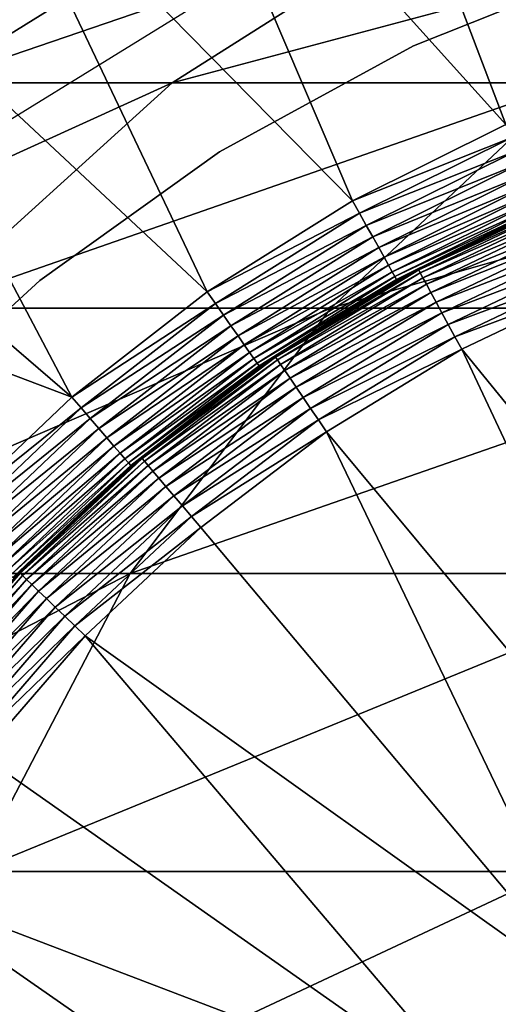
# Model space of a CAD drawing. Extents: x 0 to 550, y 166 to 942.
# Drawn here: x 19 to 21, y 285 to 290 of the extents above; entities that cross this region are included whole.
import ezdxf

# ---------------------------------------------------------------- set-up
doc = ezdxf.new("R2010")
doc.units = 0
doc.header["$MEASUREMENT"] = 0

msp = doc.modelspace()

# ---------------------------------------------------------------- linework, layer by layer
for points in [[(37, 167.72258, 30.000002), (15.000001, 167.72258, 30.000002), (37, 940.722595, 30.000002)], [(37, 940.722595, 30.000002), (15.000001, 167.72258, 30.000002), (15.000001, 940.722595, 30.000002)], [(15.000001, 167.72258, 31.5), (37, 167.72258, 31.5), (15.000001, 940.722595, 31.5)], [(15.000001, 940.722595, 31.5), (37, 167.72258, 31.5), (37, 940.722595, 31.5)], [(22.417843, 290.16983, 3.000002), (20.555288, 292.431305, 3.000002), (21.536409, 292.797668, 3.000002)], [(21.541313, 289.838409, 3.000002), (19.609303, 291.981903, 3.000002), (20.555288, 292.431305, 3.000002)], [(21.541313, 289.838409, 3.000002), (20.555288, 292.431305, 3.000002), (22.417843, 290.16983, 3.000002)], [(20.702124, 289.421356, 3.000002), (18.705442, 291.452881, 3.000002), (19.609303, 291.981903, 3.000002)], [(20.702124, 289.421356, 3.000002), (19.609303, 291.981903, 3.000002), (21.541313, 289.838409, 3.000002)], [(19.908636, 288.922791, 3.000002), (17.850399, 290.848114, 3.000002), (18.705442, 291.452881, 3.000002)], [(19.908636, 288.922791, 3.000002), (18.705442, 291.452881, 3.000002), (20.702124, 289.421356, 3.000002)], [(19.977585, 291.044769, 94.105911), (18.753395, 290.555664, 87), (18.400446, 290.066559, 94.297409)], [(18.400446, 290.066559, 94.297409), (19.718245, 290.066559, 101.488403), (21.260798, 291.044769, 101.108192)], [(18.400446, 290.066559, 94.297409), (21.260798, 291.044769, 101.108192), (19.977585, 291.044769, 94.105911)], [(19.718245, 290.066559, 101.488403), (21.893219, 290.066559, 108.468124), (23.3787, 291.044769, 107.904755)], [(19.718245, 290.066559, 101.488403), (23.3787, 291.044769, 107.904755), (21.260798, 291.044769, 101.108192)], [(19.168736, 288.347717, 3.000002), (17.05052, 290.172058, 3.000002), (17.850399, 290.848114, 3.000002)], [(19.168736, 288.347717, 3.000002), (17.850399, 290.848114, 3.000002), (19.908636, 288.922791, 3.000002)], [(22.157326, 290.715942, 4), (22.157326, 290.715942, 30.000002), (21.03594, 290.267914, 30.000002)], [(22.157326, 290.715942, 4), (21.03594, 290.267914, 30.000002), (21.03594, 290.267914, 4)], [(18.335104, 289.558075, 56.567001), (18.753395, 290.555664, 61.067001), (19.832478, 290.480042, 56.567001)], [(21.03594, 290.267914, 4), (21.03594, 290.267914, 30.000002), (19.976749, 289.687988, 30.000002)], [(21.03594, 290.267914, 4), (19.976749, 289.687988, 30.000002), (19.976749, 289.687988, 4)], [(19.168736, 288.347717, 3.000002), (16.31172, 289.429779, 3.000002), (17.05052, 290.172058, 3.000002)], [(17.010107, 288.833923, 94.466225), (18.358395, 288.833923, 101.823578), (19.718245, 290.066559, 101.488403)], [(17.010107, 288.833923, 94.466225), (19.718245, 290.066559, 101.488403), (18.400446, 290.066559, 94.297409)], [(18.358395, 288.833923, 101.823578), (20.583673, 288.833923, 108.96476), (21.893219, 290.066559, 108.468124)], [(18.358395, 288.833923, 101.823578), (21.893219, 290.066559, 108.468124), (19.718245, 290.066559, 101.488403)], [(20.583673, 288.833923, 108.96476), (23.653507, 288.833923, 115.78566), (24.893642, 290.066559, 115.134789)], [(20.583673, 288.833923, 108.96476), (24.893642, 290.066559, 115.134789), (21.893219, 290.066559, 108.468124)], [(21.57259, 289.766693, 3.006156), (20.702124, 289.421356, 3.000002), (21.541313, 289.838409, 3.000002)], [(20.740391, 289.353119, 3.006156), (20.702124, 289.421356, 3.000002), (21.57259, 289.766693, 3.006156)], [(21.603092, 289.696777, 3.024474), (20.740391, 289.353119, 3.006156), (21.57259, 289.766693, 3.006156)], [(19.976749, 289.687988, 4), (19.976749, 289.687988, 30.000002), (18.995167, 288.984619, 30.000002)], [(19.976749, 289.687988, 4), (18.995167, 288.984619, 30.000002), (18.995167, 288.984619, 4)], [(20.777702, 289.286591, 3.024474), (20.740391, 289.353119, 3.006156), (21.603092, 289.696777, 3.024474)], [(21.632076, 289.630341, 3.0545), (20.777702, 289.286591, 3.024474), (21.603092, 289.696777, 3.024474)], [(20.813152, 289.223358, 3.0545), (20.777702, 289.286591, 3.024474), (21.632076, 289.630341, 3.0545)], [(21.658823, 289.569031, 3.095493), (20.813152, 289.223358, 3.0545), (21.632076, 289.630341, 3.0545)], [(20.845875, 289.165009, 3.095493), (20.813152, 289.223358, 3.0545), (21.658823, 289.569031, 3.095493)], [(21.68268, 289.514343, 3.146447), (20.845875, 289.165009, 3.095493), (21.658823, 289.569031, 3.095493)], [(20.875067, 289.112946, 3.146447), (20.845875, 289.165009, 3.095493), (21.68268, 289.514343, 3.146447)], [(21.703049, 289.467621, 3.206108), (20.875067, 289.112946, 3.146447), (21.68268, 289.514343, 3.146447)], [(20.899981, 289.068512, 3.206108), (20.875067, 289.112946, 3.146447), (21.703049, 289.467621, 3.206108)], [(21.71944, 289.430054, 3.273006), (20.899981, 289.068512, 3.206108), (21.703049, 289.467621, 3.206108)], [(21.890879, 289.437103, 6.078217), (21.897898, 289.420197, 6.154511), (21.064325, 289.04303, 6.078217)], [(21.890879, 289.437103, 6.078217), (21.064325, 289.04303, 6.078217), (21.446079, 289.231873, 6.000001)], [(21.446079, 289.231873, 6.000001), (21.445633, 289.233215, 3.500003), (21.88851, 289.44278, 6.000001)], [(21.445633, 289.233215, 3.500003), (21.741241, 289.380096, 3.500003), (21.88851, 289.44278, 6.000001)], [(21.446079, 289.231873, 6.000001), (21.88851, 289.44278, 6.000001), (21.890879, 289.437103, 6.078217)], [(18.489779, 287.701843, 3.000002), (16.31172, 289.429779, 3.000002), (19.168736, 288.347717, 3.000002)], [(20.740391, 289.353119, 3.006156), (19.908636, 288.922791, 3.000002), (20.702124, 289.421356, 3.000002)], [(20.920038, 289.032745, 3.273006), (20.899981, 289.068512, 3.206108), (21.71944, 289.430054, 3.273006)], [(21.731451, 289.402557, 3.345493), (20.920038, 289.032745, 3.273006), (21.71944, 289.430054, 3.273006)], [(20.934731, 289.006592, 3.345493), (20.920038, 289.032745, 3.273006), (21.731451, 289.402557, 3.345493)], [(21.738783, 289.385773, 3.421783), (20.934731, 289.006592, 3.345493), (21.731451, 289.402557, 3.345493)], [(20.943686, 288.990631, 3.421783), (20.934731, 289.006592, 3.345493), (21.738783, 289.385773, 3.421783)], [(21.738783, 289.385773, 3.421783), (21.445633, 289.233215, 3.500003), (20.943686, 288.990631, 3.421783)], [(21.897898, 289.420197, 6.154511), (21.073044, 289.026947, 6.154511), (21.064325, 289.04303, 6.078217)], [(21.897898, 289.420197, 6.154511), (21.909401, 289.392456, 6.226998), (21.073044, 289.026947, 6.154511)], [(21.909401, 289.392456, 6.226998), (21.087349, 289.000549, 6.226998), (21.073044, 289.026947, 6.154511)], [(21.909401, 289.392456, 6.226998), (21.925121, 289.354584, 6.293893), (21.087349, 289.000549, 6.226998)], [(21.738783, 289.385773, 3.421783), (21.741241, 289.380096, 3.500003), (21.445633, 289.233215, 3.500003)], [(19.953505, 288.858704, 3.006156), (19.908636, 288.922791, 3.000002), (20.740391, 289.353119, 3.006156)], [(20.777702, 289.286591, 3.024474), (19.953505, 288.858704, 3.006156), (20.740391, 289.353119, 3.006156)], [(21.925121, 289.354584, 6.293893), (21.106869, 288.964478, 6.293893), (21.087349, 289.000549, 6.226998)], [(21.925121, 289.354584, 6.293893), (21.944656, 289.307526, 6.353553), (21.106869, 288.964478, 6.293893)], [(19.997253, 288.796204, 3.024474), (19.953505, 288.858704, 3.006156), (20.777702, 289.286591, 3.024474)], [(20.813152, 289.223358, 3.0545), (19.997253, 288.796204, 3.024474), (20.777702, 289.286591, 3.024474)], [(21.131128, 288.919678, 6.353553), (21.106869, 288.964478, 6.293893), (21.944656, 289.307526, 6.353553)], [(21.131128, 288.919678, 6.353553), (21.944656, 289.307526, 6.353553), (21.967516, 289.252441, 6.404511)], [(20.038843, 288.736847, 3.0545), (19.997253, 288.796204, 3.024474), (20.813152, 289.223358, 3.0545)], [(20.845875, 289.165009, 3.095493), (20.038843, 288.736847, 3.0545), (20.813152, 289.223358, 3.0545)], [(20.943686, 288.990631, 3.421783), (21.445633, 289.233215, 3.500003), (20.946697, 288.985229, 3.500003)], [(21.446079, 289.231873, 6.000001), (20.946697, 288.985229, 3.500003), (21.445633, 289.233215, 3.500003)], [(21.06139, 289.048462, 6.000001), (20.946697, 288.985229, 3.500003), (21.446079, 289.231873, 6.000001)], [(21.064325, 289.04303, 6.078217), (21.06139, 289.048462, 6.000001), (21.446079, 289.231873, 6.000001)], [(21.967516, 289.252441, 6.404511), (21.159544, 288.867218, 6.404511), (21.131128, 288.919678, 6.353553)], [(21.967516, 289.252441, 6.404511), (21.99316, 289.190643, 6.445505), (21.159544, 288.867218, 6.404511)], [(20.077198, 288.682037, 3.095493), (20.038843, 288.736847, 3.0545), (20.845875, 289.165009, 3.095493)], [(20.875067, 289.112946, 3.146447), (20.077198, 288.682037, 3.095493), (20.845875, 289.165009, 3.095493)], [(21.99316, 289.190643, 6.445505), (21.191402, 288.808411, 6.445505), (21.159544, 288.867218, 6.404511)], [(21.99316, 289.190643, 6.445505), (22.02095, 289.123688, 6.475531), (21.191402, 288.808411, 6.445505)], [(20.111427, 288.633179, 3.146447), (20.077198, 288.682037, 3.095493), (20.875067, 289.112946, 3.146447)], [(20.899981, 289.068512, 3.206108), (20.111427, 288.633179, 3.146447), (20.875067, 289.112946, 3.146447)], [(22.02095, 289.123688, 6.475531), (21.225929, 288.744659, 6.475531), (21.191402, 288.808411, 6.445505)], [(22.02095, 289.123688, 6.475531), (22.050186, 289.053223, 6.493848), (21.225929, 288.744659, 6.475531)], [(20.140648, 288.591431, 3.206108), (20.111427, 288.633179, 3.146447), (20.899981, 289.068512, 3.206108)], [(20.920038, 289.032745, 3.273006), (20.140648, 288.591431, 3.206108), (20.899981, 289.068512, 3.206108)], [(20.164162, 288.557861, 3.273006), (20.140648, 288.591431, 3.206108), (20.920038, 289.032745, 3.273006)], [(20.934731, 289.006592, 3.345493), (20.164162, 288.557861, 3.273006), (20.920038, 289.032745, 3.273006)], [(20.181387, 288.533264, 3.345493), (20.164162, 288.557861, 3.273006), (20.934731, 289.006592, 3.345493)], [(20.943686, 288.990631, 3.421783), (20.181387, 288.533264, 3.345493), (20.934731, 289.006592, 3.345493)], [(21.064325, 289.04303, 6.078217), (21.073044, 289.026947, 6.154511), (20.282656, 288.566071, 6.078217)], [(20.282656, 288.566071, 6.078217), (20.315542, 288.593353, 6.000001), (21.064325, 289.04303, 6.078217)], [(21.073044, 289.026947, 6.154511), (20.292997, 288.550934, 6.154511), (20.282656, 288.566071, 6.078217)], [(21.073044, 289.026947, 6.154511), (21.087349, 289.000549, 6.226998), (20.292997, 288.550934, 6.154511)], [(20.315542, 288.593353, 6.000001), (20.317659, 288.590027, 3.500003), (21.06139, 289.048462, 6.000001)], [(21.064325, 289.04303, 6.078217), (20.315542, 288.593353, 6.000001), (21.06139, 289.048462, 6.000001)], [(21.06139, 289.048462, 6.000001), (20.317659, 288.590027, 3.500003), (20.946697, 288.985229, 3.500003)], [(22.050186, 289.053223, 6.493848), (21.262259, 288.677582, 6.493848), (21.225929, 288.744659, 6.475531)], [(22.050186, 289.053223, 6.493848), (22.080168, 288.980988, 6.500002), (21.262259, 288.677582, 6.493848)], [(18.995167, 288.984619, 4), (18.995167, 288.984619, 30.000002), (18.105522, 288.16803, 30.000002)], [(18.995167, 288.984619, 4), (18.105522, 288.16803, 30.000002), (18.105522, 288.16803, 4)], [(20.191893, 288.51825, 3.421783), (20.181387, 288.533264, 3.345493), (20.943686, 288.990631, 3.421783)], [(20.943686, 288.990631, 3.421783), (20.946697, 288.985229, 3.500003), (20.191893, 288.51825, 3.421783)], [(20.946697, 288.985229, 3.500003), (20.317659, 288.590027, 3.500003), (20.191893, 288.51825, 3.421783)], [(21.087349, 289.000549, 6.226998), (20.30994, 288.526154, 6.226998), (20.292997, 288.550934, 6.154511)], [(21.087349, 289.000549, 6.226998), (21.106869, 288.964478, 6.293893), (20.30994, 288.526154, 6.226998)], [(20.333067, 288.49231, 6.293893), (20.30994, 288.526154, 6.226998), (21.106869, 288.964478, 6.293893)], [(20.333067, 288.49231, 6.293893), (21.106869, 288.964478, 6.293893), (21.131128, 288.919678, 6.353553)], [(21.299511, 288.608795, 6.500002), (21.262259, 288.677582, 6.493848), (22.080168, 288.980988, 6.500002)], [(23.512722, 285.892242, 6.500002), (21.299511, 288.608795, 6.500002), (22.080168, 288.980988, 6.500002)], [(19.953505, 288.858704, 3.006156), (19.168736, 288.347717, 3.000002), (19.908636, 288.922791, 3.000002)], [(21.131128, 288.919678, 6.353553), (20.361811, 288.450256, 6.353553), (20.333067, 288.49231, 6.293893)], [(21.131128, 288.919678, 6.353553), (21.159544, 288.867218, 6.404511), (20.361811, 288.450256, 6.353553)], [(19.219757, 288.288452, 3.006156), (19.168736, 288.347717, 3.000002), (19.953505, 288.858704, 3.006156)], [(19.997253, 288.796204, 3.024474), (19.219757, 288.288452, 3.006156), (19.953505, 288.858704, 3.006156)], [(21.159544, 288.867218, 6.404511), (20.395458, 288.40097, 6.404511), (20.361811, 288.450256, 6.353553)], [(21.159544, 288.867218, 6.404511), (21.191402, 288.808411, 6.445505), (20.395458, 288.40097, 6.404511)], [(17.220364, 287.382294, 102.104073), (19.487753, 287.382294, 109.380394), (20.583673, 288.833923, 108.96476)], [(17.220364, 287.382294, 102.104073), (20.583673, 288.833923, 108.96476), (18.358395, 288.833923, 101.823578)], [(19.269526, 288.230591, 3.024474), (19.219757, 288.288452, 3.006156), (19.997253, 288.796204, 3.024474)], [(20.038843, 288.736847, 3.0545), (19.269526, 288.230591, 3.024474), (19.997253, 288.796204, 3.024474)], [(19.487753, 287.382294, 109.380394), (22.615671, 287.382294, 116.330353), (23.653507, 288.833923, 115.78566)], [(19.487753, 287.382294, 109.380394), (23.653507, 288.833923, 115.78566), (20.583673, 288.833923, 108.96476)], [(21.191402, 288.808411, 6.445505), (20.433203, 288.345764, 6.445505), (20.395458, 288.40097, 6.404511)], [(21.191402, 288.808411, 6.445505), (21.225929, 288.744659, 6.475531), (20.433203, 288.345764, 6.445505)], [(19.316807, 288.175659, 3.0545), (19.269526, 288.230591, 3.024474), (20.038843, 288.736847, 3.0545)], [(20.077198, 288.682037, 3.095493), (19.316807, 288.175659, 3.0545), (20.038843, 288.736847, 3.0545)], [(21.225929, 288.744659, 6.475531), (20.474091, 288.285889, 6.475531), (20.433203, 288.345764, 6.445505)], [(21.225929, 288.744659, 6.475531), (21.262259, 288.677582, 6.493848), (20.474091, 288.285889, 6.475531)], [(19.360437, 288.124939, 3.095493), (19.316807, 288.175659, 3.0545), (20.077198, 288.682037, 3.095493)], [(20.111427, 288.633179, 3.146447), (19.360437, 288.124939, 3.095493), (20.077198, 288.682037, 3.095493)], [(19.399345, 288.079742, 3.146447), (19.360437, 288.124939, 3.095493), (20.111427, 288.633179, 3.146447)], [(20.140648, 288.591431, 3.206108), (19.399345, 288.079742, 3.146447), (20.111427, 288.633179, 3.146447)], [(20.517126, 288.2229, 6.493848), (20.474091, 288.285889, 6.475531), (21.262259, 288.677582, 6.493848)], [(20.517126, 288.2229, 6.493848), (21.262259, 288.677582, 6.493848), (21.299511, 288.608795, 6.500002)], [(19.432589, 288.041107, 3.206108), (19.399345, 288.079742, 3.146447), (20.140648, 288.591431, 3.206108)], [(20.164162, 288.557861, 3.273006), (19.432589, 288.041107, 3.206108), (20.140648, 288.591431, 3.206108)], [(19.550219, 288.015961, 6.000001), (20.195425, 288.513214, 3.500003), (20.279184, 288.571136, 6.000001)], [(19.550219, 288.015961, 6.000001), (20.279184, 288.571136, 6.000001), (20.282656, 288.566071, 6.078217)], [(20.191893, 288.51825, 3.421783), (20.317659, 288.590027, 3.500003), (20.195425, 288.513214, 3.500003)], [(20.279184, 288.571136, 6.000001), (20.195425, 288.513214, 3.500003), (20.317659, 288.590027, 3.500003)], [(20.279184, 288.571136, 6.000001), (20.317659, 288.590027, 3.500003), (20.315542, 288.593353, 6.000001)], [(20.282656, 288.566071, 6.078217), (20.279184, 288.571136, 6.000001), (20.315542, 288.593353, 6.000001)], [(21.299511, 288.608795, 6.500002), (20.561262, 288.158325, 6.500002), (20.517126, 288.2229, 6.493848)], [(22.74926, 285.523041, 6.500002), (20.561262, 288.158325, 6.500002), (21.299511, 288.608795, 6.500002)], [(22.74926, 285.523041, 6.500002), (21.299511, 288.608795, 6.500002), (23.512722, 285.892242, 6.500002)], [(19.459322, 288.01004, 3.273006), (19.432589, 288.041107, 3.206108), (20.164162, 288.557861, 3.273006)], [(20.181387, 288.533264, 3.345493), (19.459322, 288.01004, 3.273006), (20.164162, 288.557861, 3.273006)], [(19.478903, 287.987305, 3.345493), (19.459322, 288.01004, 3.273006), (20.181387, 288.533264, 3.345493)], [(20.191893, 288.51825, 3.421783), (19.478903, 287.987305, 3.345493), (20.181387, 288.533264, 3.345493)], [(19.490852, 287.973389, 3.421783), (19.478903, 287.987305, 3.345493), (20.191893, 288.51825, 3.421783)], [(20.191893, 288.51825, 3.421783), (20.195425, 288.513214, 3.500003), (19.490852, 287.973389, 3.421783)], [(20.282656, 288.566071, 6.078217), (19.554197, 288.011261, 6.078217), (19.550219, 288.015961, 6.000001)], [(20.282656, 288.566071, 6.078217), (20.292997, 288.550934, 6.154511), (19.554197, 288.011261, 6.078217)], [(20.292997, 288.550934, 6.154511), (19.566029, 287.997284, 6.154511), (19.554197, 288.011261, 6.078217)], [(20.292997, 288.550934, 6.154511), (20.30994, 288.526154, 6.226998), (19.566029, 287.997284, 6.154511)], [(19.585415, 287.974365, 6.226998), (19.566029, 287.997284, 6.154511), (20.30994, 288.526154, 6.226998)], [(19.585415, 287.974365, 6.226998), (20.30994, 288.526154, 6.226998), (20.333067, 288.49231, 6.293893)], [(20.195425, 288.513214, 3.500003), (19.494877, 287.968719, 3.500003), (19.490852, 287.973389, 3.421783)], [(19.550219, 288.015961, 6.000001), (19.494877, 287.968719, 3.500003), (20.195425, 288.513214, 3.500003)], [(20.333067, 288.49231, 6.293893), (19.61191, 287.943054, 6.293893), (19.585415, 287.974365, 6.226998)], [(20.333067, 288.49231, 6.293893), (20.361811, 288.450256, 6.353553), (19.61191, 287.943054, 6.293893)], [(20.361811, 288.450256, 6.353553), (19.644827, 287.904175, 6.353553), (19.61191, 287.943054, 6.293893)], [(20.361811, 288.450256, 6.353553), (20.395458, 288.40097, 6.404511), (19.644827, 287.904175, 6.353553)], [(20.395458, 288.40097, 6.404511), (19.683361, 287.858643, 6.404511), (19.644827, 287.904175, 6.353553)], [(20.395458, 288.40097, 6.404511), (20.433203, 288.345764, 6.445505), (19.683361, 287.858643, 6.404511)], [(19.219757, 288.288452, 3.006156), (18.489779, 287.701843, 3.000002), (19.168736, 288.347717, 3.000002)], [(20.433203, 288.345764, 6.445505), (19.726589, 287.807587, 6.445505), (19.683361, 287.858643, 6.404511)], [(20.433203, 288.345764, 6.445505), (20.474091, 288.285889, 6.475531), (19.726589, 287.807587, 6.445505)], [(18.546448, 287.647919, 3.006156), (18.489779, 287.701843, 3.000002), (19.219757, 288.288452, 3.006156)], [(19.269526, 288.230591, 3.024474), (18.546448, 287.647919, 3.006156), (19.219757, 288.288452, 3.006156)], [(19.773409, 287.752228, 6.475531), (19.726589, 287.807587, 6.445505), (20.474091, 288.285889, 6.475531)], [(19.773409, 287.752228, 6.475531), (20.474091, 288.285889, 6.475531), (20.517126, 288.2229, 6.493848)], [(18.601715, 287.595337, 3.024474), (18.546448, 287.647919, 3.006156), (19.269526, 288.230591, 3.024474)], [(19.316807, 288.175659, 3.0545), (18.601715, 287.595337, 3.024474), (19.269526, 288.230591, 3.024474)], [(20.517126, 288.2229, 6.493848), (19.822702, 287.694, 6.493848), (19.773409, 287.752228, 6.475531)], [(20.517126, 288.2229, 6.493848), (20.561262, 288.158325, 6.500002), (19.822702, 287.694, 6.493848)], [(18.654228, 287.54538, 3.0545), (18.601715, 287.595337, 3.024474), (19.316807, 288.175659, 3.0545)], [(19.360437, 288.124939, 3.095493), (18.654228, 287.54538, 3.0545), (19.316807, 288.175659, 3.0545)], [(20.561262, 288.158325, 6.500002), (19.873232, 287.634308, 6.500002), (19.822702, 287.694, 6.493848)], [(22.059172, 285.03009, 6.500002), (19.873232, 287.634308, 6.500002), (20.561262, 288.158325, 6.500002)], [(22.059172, 285.03009, 6.500002), (20.561262, 288.158325, 6.500002), (22.74926, 285.523041, 6.500002)], [(18.702702, 287.499268, 3.095493), (18.654228, 287.54538, 3.0545), (19.360437, 288.124939, 3.095493)], [(19.399345, 288.079742, 3.146447), (18.702702, 287.499268, 3.095493), (19.360437, 288.124939, 3.095493)], [(18.745914, 287.45816, 3.146447), (18.702702, 287.499268, 3.095493), (19.399345, 288.079742, 3.146447)], [(19.432589, 288.041107, 3.206108), (18.745914, 287.45816, 3.146447), (19.399345, 288.079742, 3.146447)], [(18.782839, 287.423004, 3.206108), (18.745914, 287.45816, 3.146447), (19.432589, 288.041107, 3.206108)], [(19.459322, 288.01004, 3.273006), (18.782839, 287.423004, 3.206108), (19.432589, 288.041107, 3.206108)], [(18.812538, 287.394775, 3.273006), (18.782839, 287.423004, 3.206108), (19.459322, 288.01004, 3.273006)], [(19.478903, 287.987305, 3.345493), (18.812538, 287.394775, 3.273006), (19.459322, 288.01004, 3.273006)], [(18.834293, 287.374084, 3.345493), (18.812538, 287.394775, 3.273006), (19.478903, 287.987305, 3.345493)], [(19.490852, 287.973389, 3.421783), (18.834293, 287.374084, 3.345493), (19.478903, 287.987305, 3.345493)], [(19.554197, 288.011261, 6.078217), (19.566029, 287.997284, 6.154511), (18.886625, 287.384491, 6.078217)], [(19.554197, 288.011261, 6.078217), (18.886625, 287.384491, 6.078217), (19.301683, 287.782623, 6.000001)], [(18.899828, 287.371826, 6.154511), (18.886625, 287.384491, 6.078217), (19.566029, 287.997284, 6.154511)], [(18.899828, 287.371826, 6.154511), (19.566029, 287.997284, 6.154511), (19.585415, 287.974365, 6.226998)], [(19.301683, 287.782623, 6.000001), (19.300566, 287.783905, 3.500003), (19.550219, 288.015961, 6.000001)], [(19.550219, 288.015961, 6.000001), (19.300566, 287.783905, 3.500003), (19.494877, 287.968719, 3.500003)], [(19.550219, 288.015961, 6.000001), (19.554197, 288.011261, 6.078217), (19.301683, 287.782623, 6.000001)], [(18.847555, 287.36145, 3.421783), (18.834293, 287.374084, 3.345493), (19.490852, 287.973389, 3.421783)], [(19.490852, 287.973389, 3.421783), (19.300566, 287.783905, 3.500003), (18.847555, 287.36145, 3.421783)], [(19.585415, 287.974365, 6.226998), (18.92148, 287.351013, 6.226998), (18.899828, 287.371826, 6.154511)], [(19.585415, 287.974365, 6.226998), (19.61191, 287.943054, 6.293893), (18.92148, 287.351013, 6.226998)], [(19.61191, 287.943054, 6.293893), (18.951044, 287.322601, 6.293893), (18.92148, 287.351013, 6.226998)], [(19.61191, 287.943054, 6.293893), (19.644827, 287.904175, 6.353553), (18.951044, 287.322601, 6.293893)], [(19.490852, 287.973389, 3.421783), (19.494877, 287.968719, 3.500003), (19.300566, 287.783905, 3.500003)], [(19.644827, 287.904175, 6.353553), (18.987789, 287.287292, 6.353553), (18.951044, 287.322601, 6.293893)], [(19.644827, 287.904175, 6.353553), (19.683361, 287.858643, 6.404511), (18.987789, 287.287292, 6.353553)], [(19.683361, 287.858643, 6.404511), (19.030809, 287.245972, 6.404511), (18.987789, 287.287292, 6.353553)], [(19.683361, 287.858643, 6.404511), (19.726589, 287.807587, 6.445505), (19.030809, 287.245972, 6.404511)], [(18.847555, 287.36145, 3.421783), (19.300566, 287.783905, 3.500003), (18.852026, 287.357208, 3.500003)], [(19.301683, 287.782623, 6.000001), (18.852026, 287.357208, 3.500003), (19.300566, 287.783905, 3.500003)], [(18.882185, 287.388763, 6.000001), (18.852026, 287.357208, 3.500003), (19.301683, 287.782623, 6.000001)], [(19.301683, 287.782623, 6.000001), (18.886625, 287.384491, 6.078217), (18.882185, 287.388763, 6.000001)], [(19.079044, 287.199615, 6.445505), (19.030809, 287.245972, 6.404511), (19.726589, 287.807587, 6.445505)], [(19.079044, 287.199615, 6.445505), (19.726589, 287.807587, 6.445505), (19.773409, 287.752228, 6.475531)], [(19.773409, 287.752228, 6.475531), (19.131317, 287.149414, 6.475531), (19.079044, 287.199615, 6.445505)], [(19.773409, 287.752228, 6.475531), (19.822702, 287.694, 6.493848), (19.131317, 287.149414, 6.475531)], [(19.822702, 287.694, 6.493848), (19.186333, 287.096527, 6.493848), (19.131317, 287.149414, 6.475531)], [(19.822702, 287.694, 6.493848), (19.873232, 287.634308, 6.500002), (19.186333, 287.096527, 6.493848)], [(19.873232, 287.634308, 6.500002), (19.242733, 287.042358, 6.500002), (19.186333, 287.096527, 6.493848)], [(22.059172, 285.03009, 6.500002), (19.242733, 287.042358, 6.500002), (19.873232, 287.634308, 6.500002)], [(18.407717, 286.841095, 6.000001), (18.882185, 287.388763, 6.000001), (18.886625, 287.384491, 6.078217)], [(16.336887, 285.753479, 102.321831), (18.636972, 285.753479, 109.703049), (19.487753, 287.382294, 109.380394)], [(16.336887, 285.753479, 102.321831), (19.487753, 287.382294, 109.380394), (17.220364, 287.382294, 102.104073)], [(18.287048, 286.692413, 6.078217), (18.407717, 286.841095, 6.000001), (18.886625, 287.384491, 6.078217)], [(18.287048, 286.692413, 6.078217), (18.886625, 287.384491, 6.078217), (18.899828, 287.371826, 6.154511)], [(18.899828, 287.371826, 6.154511), (18.301487, 286.681152, 6.154511), (18.287048, 286.692413, 6.078217)], [(18.899828, 287.371826, 6.154511), (18.92148, 287.351013, 6.226998), (18.301487, 286.681152, 6.154511)], [(18.92148, 287.351013, 6.226998), (18.325165, 286.662659, 6.226998), (18.301487, 286.681152, 6.154511)], [(18.92148, 287.351013, 6.226998), (18.951044, 287.322601, 6.293893), (18.325165, 286.662659, 6.226998)], [(18.636972, 285.753479, 109.703049), (21.809996, 285.753479, 116.753212), (22.615671, 287.382294, 116.330353)], [(18.636972, 285.753479, 109.703049), (22.615671, 287.382294, 116.330353), (19.487753, 287.382294, 109.380394)], [(18.951044, 287.322601, 6.293893), (18.357485, 286.637451, 6.293893), (18.325165, 286.662659, 6.226998)], [(18.951044, 287.322601, 6.293893), (18.987789, 287.287292, 6.353553), (18.357485, 286.637451, 6.293893)], [(18.987789, 287.287292, 6.353553), (18.397659, 286.60614, 6.353553), (18.357485, 286.637451, 6.293893)], [(18.987789, 287.287292, 6.353553), (19.030809, 287.245972, 6.404511), (18.397659, 286.60614, 6.353553)], [(18.444702, 286.569458, 6.404511), (18.397659, 286.60614, 6.353553), (19.030809, 287.245972, 6.404511)], [(18.444702, 286.569458, 6.404511), (19.030809, 287.245972, 6.404511), (19.079044, 287.199615, 6.445505)], [(19.079044, 287.199615, 6.445505), (18.497452, 286.52829, 6.445505), (18.444702, 286.569458, 6.404511)], [(19.079044, 287.199615, 6.445505), (19.131317, 287.149414, 6.475531), (18.497452, 286.52829, 6.445505)], [(19.131317, 287.149414, 6.475531), (18.554613, 286.483704, 6.475531), (18.497452, 286.52829, 6.445505)], [(19.131317, 287.149414, 6.475531), (19.186333, 287.096527, 6.493848), (18.554613, 286.483704, 6.475531)], [(19.186333, 287.096527, 6.493848), (18.614769, 286.436798, 6.493848), (18.554613, 286.483704, 6.475531)], [(19.186333, 287.096527, 6.493848), (19.242733, 287.042358, 6.500002), (18.614769, 286.436798, 6.493848)], [(19.242733, 287.042358, 6.500002), (18.676445, 286.388702, 6.500002), (18.614769, 286.436798, 6.493848)], [(21.462322, 284.427612, 6.500002), (18.676445, 286.388702, 6.500002), (19.242733, 287.042358, 6.500002)], [(21.462322, 284.427612, 6.500002), (19.242733, 287.042358, 6.500002), (22.059172, 285.03009, 6.500002)], [(21.462322, 284.427612, 6.500002), (18.18037, 285.680267, 6.500002), (18.676445, 286.388702, 6.500002)], [(18.055811, 283.994354, 109.923462), (21.259636, 283.994354, 117.042061), (21.809996, 285.753479, 116.753212)], [(18.055811, 283.994354, 109.923462), (21.809996, 285.753479, 116.753212), (18.636972, 285.753479, 109.703049)], [(21.259636, 283.994354, 117.042061), (25.298162, 283.994354, 123.72258), (25.809675, 285.753479, 123.369499)], [(21.259636, 283.994354, 117.042061), (25.809675, 285.753479, 123.369499), (21.809996, 285.753479, 116.753212)], [(20.975872, 283.732941, 6.500002), (17.759769, 284.924591, 6.500002), (18.18037, 285.680267, 6.500002)], [(20.975872, 283.732941, 6.500002), (18.18037, 285.680267, 6.500002), (21.462322, 284.427612, 6.500002)], [(21.462322, 284.427612, 7.5), (21.462322, 284.427612, 6.500002), (22.059172, 285.03009, 6.500002)], [(21.462322, 284.427612, 7.5), (22.059172, 285.03009, 6.500002), (22.059172, 285.03009, 7.5)]]:
    msp.add_3dface(points)

doc.saveas('drawing.dxf')
